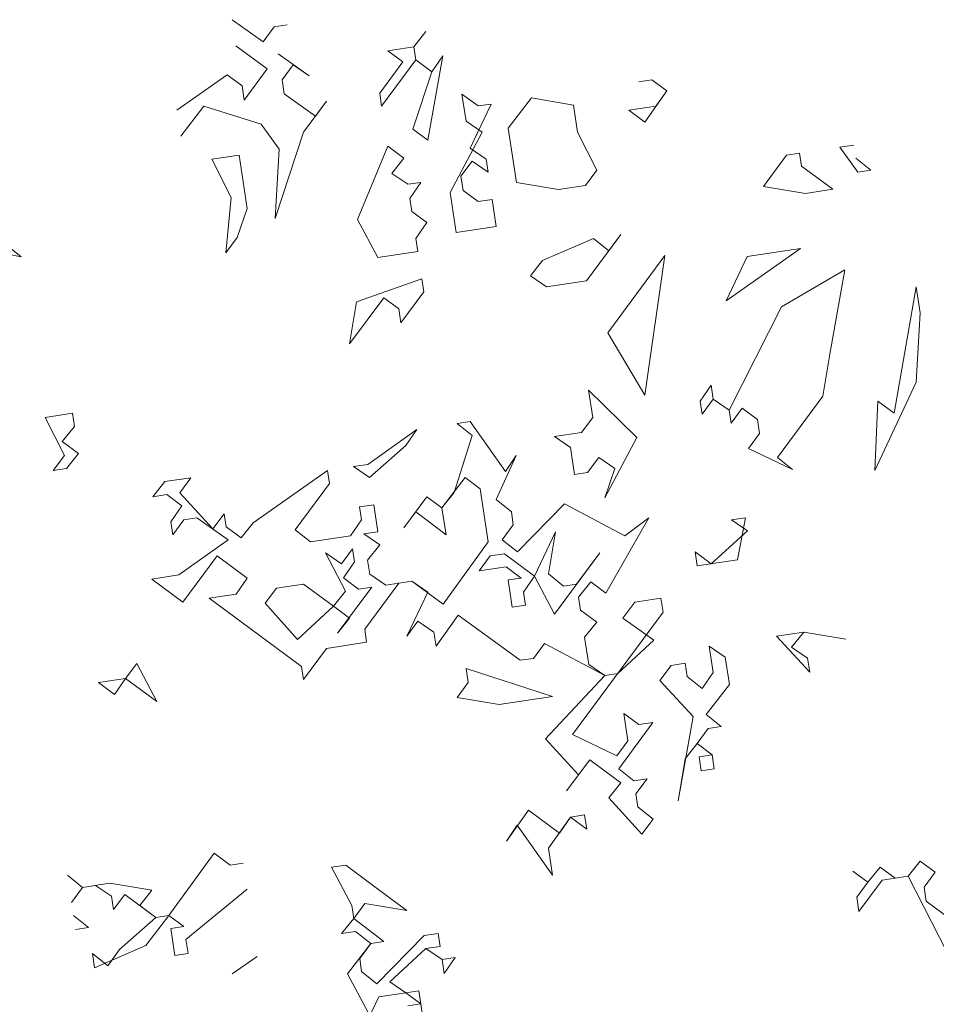
# Model space of a CAD drawing. Extents: x 921 to 1039, y 1223 to 1307.
# Drawn here: x 933 to 938, y 1291 to 1297 of the extents above; entities that cross this region are included whole.
import ezdxf

# ---------------------------------------------------------------- set-up
doc = ezdxf.new("R2010")
doc.units = 0
doc.header["$LTSCALE"] = 0.25
doc.layers.get('0').update_dxf_attribs({"linetype": 'CONTINUOUS'})
doc.layers.add('S_Außenenbereich PARK', color=8, linetype='CONTINUOUS', lineweight=5)

# ---------------------------------------------------------------- blocks, each defined once
blk = doc.blocks.new('BAUM_09_GRUNDRIB_70_81')
at = {"color": 7, "linetype": 'Continuous'}
for p, q in [((-0.213599, 1.408326), (-0.250661, 1.434646)), ((-0.200349, 1.426258), (-0.213599, 1.408326)), ((-0.184759, 1.428598), (-0.200349, 1.426258)), ((-0.033645, 1.402234), (-0.019196, 1.420345)), ((-0.019196, 1.420345), (-0.033645, 1.402234)), ((-0.208738, 1.375946), (-0.245979, 1.403465)), ((-0.033645, 1.402234), (-0.064826, 1.397552)), ((-0.031304, 1.386643), (-0.033645, 1.402234)), ((-0.158426, 1.367558), (-0.195488, 1.393877)), ((-0.064826, 1.397552), (-0.046895, 1.384303)), ((-0.0169, 1.290702), (0.001076, 1.391505)), ((0.001076, 1.391505), (-0.011994, 1.372374)), ((-0.236257, 1.338705), (-0.208738, 1.375946)), ((-0.190807, 1.362696), (-0.177557, 1.380628)), ((-0.177557, 1.380628), (-0.158426, 1.367558)), ((-0.046895, 1.384303), (-0.074414, 1.347061)), ((-0.072073, 1.331471), (-0.031304, 1.386643)), ((-0.011994, 1.372374), (-0.031304, 1.386643)), ((-0.031304, 1.386643), (-0.011994, 1.372374)), ((-0.316607, 1.326641), (-0.256708, 1.368744)), ((-0.256708, 1.368744), (-0.238777, 1.355494)), ((-0.011994, 1.372374), (-0.034831, 1.303952)), ((-0.238777, 1.355494), (-0.236257, 1.338705)), ((-0.188286, 1.345907), (-0.190807, 1.362696)), ((0.235061, 1.360414), (0.250652, 1.362754)), ((0.250652, 1.362754), (0.268583, 1.349505)), ((0.268583, 1.349505), (0.250652, 1.362754)), ((-0.151224, 1.319587), (-0.188286, 1.345907)), ((-0.074414, 1.347061), (-0.072073, 1.331471)), ((0.043179, 1.331606), (0.023868, 1.345875)), ((0.023868, 1.345875), (0.02873, 1.313494)), ((0.10674, 1.341148), (0.079041, 1.305106)), ((0.157051, 1.33276), (0.10674, 1.341148)), ((0.242263, 1.312443), (0.268583, 1.349505)), ((0.268583, 1.349505), (0.255333, 1.331574)), ((-0.311926, 1.29546), (-0.284227, 1.331503)), ((-0.284227, 1.331503), (-0.215985, 1.309864)), ((-0.165493, 1.300277), (-0.137975, 1.337518)), ((-0.137975, 1.337518), (-0.151224, 1.319587)), ((0.033591, 1.281114), (0.058769, 1.333946)), ((0.058769, 1.333946), (0.043179, 1.331606)), ((0.161913, 1.30038), (0.157051, 1.33276)), ((0.255333, 1.331574), (0.222953, 1.326712)), ((0.222953, 1.326712), (0.242263, 1.312443)), ((-0.215985, 1.309864), (-0.194334, 1.280005)), ((0.02873, 1.313494), (0.04786, 1.300425)), ((-0.19906, 1.197134), (-0.165493, 1.300277)), ((-0.034831, 1.303952), (-0.0169, 1.290702)), ((0.04786, 1.300425), (0.009612, 1.228462)), ((0.079041, 1.305106), (0.088764, 1.240346)), ((0.184705, 1.25475), (0.161913, 1.30038)), ((-0.064871, 1.2835), (-0.100778, 1.195947)), ((-0.04556, 1.269231), (-0.064871, 1.2835)), ((0.491659, 1.284892), (0.474869, 1.282372)), ((0.474869, 1.282372), (0.496521, 1.252512)), ((-0.242304, 1.272803), (-0.274684, 1.267942)), ((-0.232762, 1.209242), (-0.242304, 1.272803)), ((-0.194334, 1.280005), (-0.19906, 1.197134)), ((0.052722, 1.268045), (0.033591, 1.281114)), ((0.411308, 1.272829), (0.38379, 1.235587)), ((0.426899, 1.275169), (0.411308, 1.272829)), ((0.42924, 1.259579), (0.426899, 1.275169)), ((-0.274684, 1.267942), (-0.251892, 1.222312)), ((-0.060009, 1.25112), (-0.04556, 1.269231)), ((0.022682, 1.247593), (0.035932, 1.265524)), ((0.035932, 1.265524), (0.055062, 1.252454)), ((0.055062, 1.252454), (0.052722, 1.268045)), ((0.466481, 1.23206), (0.42924, 1.259579)), ((0.512111, 1.254853), (0.494, 1.269302)), ((-0.040879, 1.23805), (-0.060009, 1.25112)), ((0.025203, 1.230803), (0.022682, 1.247593)), ((0.171455, 1.236819), (0.184705, 1.25475)), ((0.496521, 1.252512), (0.512111, 1.254853)), ((-0.025289, 1.240391), (-0.040879, 1.23805)), ((-0.038358, 1.22126), (-0.025289, 1.240391)), ((0.088764, 1.240346), (0.139075, 1.231957)), ((0.139075, 1.231957), (0.171455, 1.236819)), ((0.38379, 1.235587), (0.434101, 1.227199)), ((0.009612, 1.228462), (0.016814, 1.180492)), ((0.043134, 1.217553), (0.025203, 1.230803)), ((0.434101, 1.227199), (0.466481, 1.23206)), ((-0.251892, 1.222312), (-0.25794, 1.15641)), ((-0.036018, 1.20567), (-0.038358, 1.22126)), ((0.059924, 1.220074), (0.043134, 1.217553)), ((0.064785, 1.187694), (0.059924, 1.220074)), ((-0.24469, 1.174341), (-0.232762, 1.209242)), ((-0.018087, 1.19242), (-0.036018, 1.20567)), ((-0.100778, 1.195947), (-0.076786, 1.150497)), ((-0.031156, 1.17329), (-0.018087, 1.19242)), ((0.016814, 1.180492), (0.064785, 1.187694)), ((0.17261, 1.122946), (0.213378, 1.178119)), ((0.213378, 1.178119), (0.199109, 1.158809)), ((-0.502474, 1.151581), (-0.520585, 1.16603)), ((-0.25794, 1.15641), (-0.24469, 1.174341)), ((-0.028816, 1.157699), (-0.031156, 1.17329)), ((0.180998, 1.173258), (0.119958, 1.146925)), ((0.199109, 1.158809), (0.180998, 1.173258)), ((-0.552966, 1.161168), (-0.502474, 1.151581)), ((-0.076786, 1.150497), (-0.028816, 1.157699)), ((0.26621, 1.152941), (0.197923, 1.060527)), ((0.242186, 0.986236), (0.26621, 1.152941)), ((0.339314, 1.098922), (0.428053, 1.161297)), ((0.428053, 1.161297), (0.364492, 1.151754)), ((0.119958, 1.146925), (0.105509, 1.128814)), ((0.364492, 1.151754), (0.339314, 1.098922)), ((0.480885, 1.136119), (0.405396, 1.091675)), ((0.462909, 1.035316), (0.480885, 1.136119)), ((-0.023954, 1.125319), (-0.101964, 1.097665)), ((-0.021614, 1.109729), (-0.023954, 1.125319)), ((0.105509, 1.128814), (0.124639, 1.115744)), ((0.124639, 1.115744), (0.17261, 1.122946)), ((-0.049132, 1.072487), (-0.021614, 1.109729)), ((0.566097, 1.115802), (0.539733, 0.964688)), ((0.570779, 1.084621), (0.566097, 1.115802)), ((-0.110353, 1.047354), (-0.069584, 1.102527)), ((-0.101964, 1.097665), (-0.110353, 1.047354)), ((-0.069584, 1.102527), (-0.051653, 1.089277)), ((-0.051653, 1.089277), (-0.049132, 1.072487)), ((0.405396, 1.091675), (0.342989, 0.96826)), ((0.566052, 1.00175), (0.570779, 1.084621)), ((0.197923, 1.060527), (0.242186, 0.986236)), ((0.454521, 0.985005), (0.462909, 1.035316)), ((0.516895, 0.896266), (0.566052, 1.00175)), ((0.175085, 0.992104), (0.179947, 0.959724)), ((0.232599, 0.935745), (0.175085, 0.992104)), ((0.321338, 0.99812), (0.308268, 0.978989)), ((0.323859, 0.98133), (0.321338, 0.99812)), ((0.308268, 0.978989), (0.310609, 0.963399)), ((0.310609, 0.963399), (0.323859, 0.98133)), ((0.342989, 0.96826), (0.323859, 0.98133)), ((0.323859, 0.98133), (0.342989, 0.96826)), ((0.400502, 0.911901), (0.454521, 0.985005)), ((0.520422, 0.978957), (0.516895, 0.896266)), ((0.539733, 0.964688), (0.520422, 0.978957)), ((-0.441286, 0.96456), (-0.473666, 0.959698)), ((-0.438945, 0.948969), (-0.441286, 0.96456)), ((0.342989, 0.96826), (0.34533, 0.95267)), ((0.34533, 0.95267), (0.358579, 0.970601)), ((0.358579, 0.970601), (0.37651, 0.957351)), ((-0.473666, 0.959698), (-0.450874, 0.914068)), ((0.033514, 0.954908), (0.017924, 0.952567)), ((0.017924, 0.952567), (0.036035, 0.938118)), ((0.075617, 0.895009), (0.033514, 0.954908)), ((0.179947, 0.959724), (0.166697, 0.941793)), ((0.37651, 0.957351), (0.379031, 0.940561)), ((-0.453394, 0.930858), (-0.438945, 0.948969)), ((-0.030047, 0.945365), (-0.088747, 0.903442)), ((-0.043117, 0.926235), (-0.030047, 0.945365)), ((0.166697, 0.941793), (0.134317, 0.936931)), ((-0.434084, 0.916589), (-0.453394, 0.930858)), ((0.036035, 0.938118), (0.014397, 0.869875)), ((0.134317, 0.936931), (0.153447, 0.923862)), ((0.194351, 0.863783), (0.232599, 0.935745)), ((0.379031, 0.940561), (0.365781, 0.92263)), ((-0.086406, 0.887852), (-0.043117, 0.926235)), ((0.153447, 0.923862), (0.158308, 0.891482)), ((0.365781, 0.92263), (0.418613, 0.897452)), ((-0.450874, 0.914068), (-0.464123, 0.896137)), ((-0.448533, 0.898478), (-0.434084, 0.916589)), ((0.064708, 0.861487), (0.088687, 0.914139)), ((0.088687, 0.914139), (0.075617, 0.895009)), ((0.173899, 0.893822), (0.187149, 0.911753)), ((0.187149, 0.911753), (0.206279, 0.898684)), ((0.418613, 0.897452), (0.400502, 0.911901)), ((-0.464123, 0.896137), (-0.448533, 0.898478)), ((-0.136717, 0.89624), (-0.225457, 0.833865)), ((-0.134377, 0.88065), (-0.136717, 0.89624)), ((-0.088747, 0.903442), (-0.105536, 0.900921)), ((-0.105536, 0.900921), (-0.086406, 0.887852)), ((0.158308, 0.891482), (0.173899, 0.893822)), ((0.206279, 0.898684), (0.194351, 0.863783)), ((-0.330941, 0.883022), (-0.34539, 0.864911)), ((-0.29976, 0.887704), (-0.330941, 0.883022)), ((-0.313009, 0.869773), (-0.29976, 0.887704)), ((-0.000053, 0.851764), (0.027646, 0.887807)), ((0.027646, 0.887807), (0.045577, 0.874557)), ((-0.175145, 0.825477), (-0.134377, 0.88065)), ((0.045577, 0.874557), (0.05512, 0.810996)), ((-0.34539, 0.864911), (-0.3286, 0.867432)), ((-0.3286, 0.867432), (-0.310669, 0.854182)), ((-0.273427, 0.826663), (-0.313009, 0.869773)), ((-0.017984, 0.865014), (-0.045502, 0.827773)), ((-0.000053, 0.851764), (-0.017984, 0.865014)), ((0.014397, 0.869875), (-0.000053, 0.851764)), ((0.082819, 0.847038), (0.064708, 0.861487)), ((-0.310669, 0.854182), (-0.323739, 0.835052)), ((-0.081545, 0.855471), (-0.098334, 0.852951)), ((-0.098334, 0.852951), (-0.095994, 0.83736)), ((-0.076683, 0.823091), (-0.081545, 0.855471)), ((-0.045502, 0.827773), (-0.031233, 0.847083)), ((-0.031233, 0.847083), (0.004809, 0.819384)), ((0.004809, 0.819384), (-0.000053, 0.851764)), ((0.08516, 0.831448), (0.082819, 0.847038)), ((0.14638, 0.856581), (0.090021, 0.799067)), ((0.218342, 0.818333), (0.14638, 0.856581)), ((-0.323739, 0.835052), (-0.321398, 0.819461)), ((-0.321398, 0.819461), (-0.308148, 0.837392)), ((-0.308148, 0.837392), (-0.292558, 0.839733)), ((-0.292558, 0.839733), (-0.255496, 0.813413)), ((-0.260177, 0.844594), (-0.273427, 0.826663)), ((-0.257837, 0.829004), (-0.260177, 0.844594)), ((-0.095994, 0.83736), (-0.109064, 0.81823)), ((0.195505, 0.74991), (0.247003, 0.839804)), ((0.247003, 0.839804), (0.218342, 0.818333)), ((0.362254, 0.839939), (0.345465, 0.837418)), ((0.345465, 0.837418), (0.364595, 0.824348)), ((0.352667, 0.789448), (0.362254, 0.839939)), ((-0.239906, 0.815754), (-0.257837, 0.829004)), ((-0.225457, 0.833865), (-0.239906, 0.815754)), ((-0.157034, 0.811028), (-0.175145, 0.825477)), ((0.07191, 0.813516), (0.08516, 0.831448)), ((0.364595, 0.824348), (0.321486, 0.784766)), ((-0.255496, 0.813413), (-0.314196, 0.771491)), ((-0.109064, 0.81823), (-0.157034, 0.811028)), ((-0.093473, 0.820571), (-0.076683, 0.823091)), ((-0.074343, 0.807501), (-0.093473, 0.820571)), ((0.090021, 0.799067), (0.07191, 0.813516)), ((0.135471, 0.823059), (0.110293, 0.770227)), ((0.127083, 0.772748), (0.135471, 0.823059)), ((-0.106723, 0.802639), (-0.119973, 0.784708)), ((-0.104382, 0.787049), (-0.106723, 0.802639)), ((-0.088792, 0.78939), (-0.074343, 0.807501)), ((0.05512, 0.810996), (0.001282, 0.736693)), ((-0.309334, 0.73911), (-0.268566, 0.794283)), ((-0.268566, 0.794283), (-0.232704, 0.767784)), ((-0.119973, 0.784708), (-0.139103, 0.797778)), ((-0.139103, 0.797778), (-0.115111, 0.752328)), ((-0.086271, 0.7726), (-0.088792, 0.78939)), ((0.057641, 0.794206), (0.044391, 0.776275)), ((0.074431, 0.796727), (0.057641, 0.794206)), ((0.110293, 0.770227), (0.074431, 0.796727)), ((0.134285, 0.724777), (0.188303, 0.797881)), ((0.188303, 0.797881), (0.160784, 0.760639)), ((0.321486, 0.784766), (0.302175, 0.799035)), ((0.302175, 0.799035), (0.304696, 0.782246)), ((0.304696, 0.782246), (0.352667, 0.789448)), ((-0.117452, 0.767919), (-0.104382, 0.787049)), ((0.044391, 0.776275), (0.076771, 0.781136)), ((0.076771, 0.781136), (0.094702, 0.767886)), ((-0.314196, 0.771491), (-0.346576, 0.766629)), ((-0.346576, 0.766629), (-0.309334, 0.73911)), ((-0.232704, 0.767784), (-0.245773, 0.748653)), ((-0.099521, 0.754669), (-0.117452, 0.767919)), ((-0.067141, 0.75953), (-0.086271, 0.7726)), ((0.094702, 0.767886), (0.079112, 0.765546)), ((0.079112, 0.765546), (0.083973, 0.733166)), ((0.097223, 0.751097), (0.110293, 0.770227)), ((0.110293, 0.770227), (0.134285, 0.724777)), ((0.145194, 0.758299), (0.127083, 0.772748)), ((-0.197803, 0.755855), (-0.211053, 0.737924)), ((-0.165423, 0.760717), (-0.197803, 0.755855)), ((-0.12956, 0.734217), (-0.165423, 0.760717)), ((-0.124699, 0.701837), (-0.08393, 0.757009)), ((-0.08393, 0.757009), (-0.099521, 0.754669)), ((-0.092319, 0.706698), (-0.05155, 0.761871)), ((-0.03596, 0.764211), (-0.067141, 0.75953)), ((-0.05155, 0.761871), (-0.03596, 0.764211)), ((0.001282, 0.736693), (-0.03596, 0.764211)), ((-0.03596, 0.764211), (-0.016829, 0.751142)), ((0.160784, 0.760639), (0.145194, 0.758299)), ((0.163125, 0.745049), (0.177574, 0.76316)), ((0.177574, 0.76316), (0.195505, 0.74991)), ((-0.245773, 0.748653), (-0.278154, 0.743792)), ((-0.278154, 0.743792), (-0.167808, 0.662255)), ((-0.115111, 0.752328), (-0.12956, 0.734217)), ((-0.016829, 0.751142), (-0.042008, 0.69831)), ((0.099564, 0.735506), (0.097223, 0.751097)), ((0.165465, 0.729459), (0.163125, 0.745049)), ((0.261407, 0.743863), (0.230226, 0.739181)), ((0.263927, 0.727073), (0.261407, 0.743863)), ((-0.211053, 0.737924), (-0.17267, 0.694635)), ((-0.17267, 0.694635), (-0.12956, 0.734217)), ((-0.12956, 0.734217), (-0.11025, 0.719948)), ((0.083973, 0.733166), (0.099564, 0.735506)), ((0.184776, 0.715189), (0.165465, 0.729459)), ((0.230226, 0.739181), (0.215957, 0.719871)), ((-0.11025, 0.719948), (-0.124699, 0.701837)), ((-0.007107, 0.686381), (0.019213, 0.723443)), ((0.019213, 0.723443), (0.093516, 0.669605)), ((0.155891, 0.580865), (0.263927, 0.727073)), ((0.215957, 0.719871), (0.253018, 0.693551)), ((-0.089978, 0.691108), (-0.092319, 0.706698)), ((-0.042008, 0.69831), (-0.028758, 0.716241)), ((-0.028758, 0.716241), (-0.009627, 0.703171)), ((0.170327, 0.697078), (0.184776, 0.715189)), ((-0.009627, 0.703171), (-0.007107, 0.686381)), ((0.175188, 0.664698), (0.170327, 0.697078)), ((0.431831, 0.703229), (0.399451, 0.698368)), ((0.399451, 0.698368), (0.439033, 0.655258)), ((0.417382, 0.685118), (0.431831, 0.703229)), ((0.431831, 0.703229), (0.482142, 0.694841)), ((0.482142, 0.694841), (0.431831, 0.703229)), ((-0.165468, 0.646664), (-0.137949, 0.683906)), ((-0.137949, 0.683906), (-0.089978, 0.691108)), ((0.109106, 0.671945), (0.122356, 0.689876)), ((0.122356, 0.689876), (0.194319, 0.651628)), ((0.253018, 0.693551), (0.209909, 0.653969)), ((0.33823, 0.673235), (0.3191, 0.686304)), ((0.3191, 0.686304), (0.323781, 0.655123)), ((0.436512, 0.672048), (0.417382, 0.685118)), ((0.093516, 0.669605), (0.109106, 0.671945)), ((0.343092, 0.640854), (0.33823, 0.673235)), ((0.439033, 0.655258), (0.436512, 0.672048)), ((-0.364552, 0.665827), (-0.377802, 0.647895)), ((-0.34056, 0.620377), (-0.364552, 0.665827)), ((-0.167808, 0.662255), (-0.165468, 0.646664)), ((0.028756, 0.659882), (0.031276, 0.643092)), ((0.131899, 0.626315), (0.028756, 0.659882)), ((0.194319, 0.651628), (0.175188, 0.664698)), ((0.27347, 0.663512), (0.26022, 0.645581)), ((0.29026, 0.666032), (0.27347, 0.663512)), ((0.2926, 0.650442), (0.29026, 0.666032)), ((-0.377802, 0.647895), (-0.410182, 0.643034)), ((-0.390872, 0.628765), (-0.377802, 0.647895)), ((-0.377802, 0.647895), (-0.34056, 0.620377)), ((0.194319, 0.651628), (0.12351, 0.576004)), ((0.209909, 0.653969), (0.194319, 0.651628)), ((0.310712, 0.635993), (0.2926, 0.650442)), ((0.323781, 0.655123), (0.310712, 0.635993)), ((-0.410182, 0.643034), (-0.390872, 0.628765)), ((0.031276, 0.643092), (0.018027, 0.625161)), ((0.26022, 0.645581), (0.299803, 0.602471)), ((0.315393, 0.604812), (0.343092, 0.640854)), ((0.018027, 0.625161), (0.068338, 0.616773)), ((0.068338, 0.616773), (0.131899, 0.626315)), ((0.235042, 0.592749), (0.217111, 0.605998)), ((0.217111, 0.605998), (0.221972, 0.573618)), ((0.299803, 0.602471), (0.281826, 0.501669)), ((0.333504, 0.590363), (0.315393, 0.604812)), ((0.211063, 0.540097), (0.251832, 0.595269)), ((0.251832, 0.595269), (0.235042, 0.592749)), ((0.304664, 0.570091), (0.317914, 0.588022)), ((0.317914, 0.588022), (0.333504, 0.590363)), ((0.208723, 0.555687), (0.155891, 0.580865)), ((0.12351, 0.576004), (0.163093, 0.532895)), ((0.221972, 0.573618), (0.208723, 0.555687)), ((0.290215, 0.55198), (0.304664, 0.570091)), ((0.304664, 0.570091), (0.322595, 0.556841)), ((0.322595, 0.556841), (0.304664, 0.570091)), ((0.322595, 0.556841), (0.307005, 0.554501)), ((0.307005, 0.554501), (0.309525, 0.537711)), ((0.325116, 0.540052), (0.322595, 0.556841)), ((0.148824, 0.513584), (0.176342, 0.550826)), ((0.176342, 0.550826), (0.213584, 0.523307)), ((0.281826, 0.501669), (0.290215, 0.55198)), ((0.163093, 0.532895), (0.148824, 0.513584)), ((0.229174, 0.525648), (0.211063, 0.540097)), ((0.309525, 0.537711), (0.325116, 0.540052)), ((0.213584, 0.523307), (0.199135, 0.505196)), ((0.244765, 0.527988), (0.229174, 0.525648)), ((0.231515, 0.510057), (0.244765, 0.527988)), ((0.233856, 0.494467), (0.231515, 0.510057)), ((0.199135, 0.505196), (0.238717, 0.462087)), ((0.251967, 0.480018), (0.233856, 0.494467)), ((0.103194, 0.490792), (0.076874, 0.45373)), ((0.140435, 0.463273), (0.103194, 0.490792)), ((0.127185, 0.445342), (0.153505, 0.482403)), ((0.153505, 0.482403), (0.140435, 0.463273)), ((0.170295, 0.484924), (0.153505, 0.482403)), ((0.153505, 0.482403), (0.172815, 0.468134)), ((0.172815, 0.468134), (0.170295, 0.484924)), ((0.076874, 0.45373), (0.089944, 0.472861)), ((0.089944, 0.472861), (0.132047, 0.412962)), ((0.238717, 0.462087), (0.251967, 0.480018)), ((-0.272185, 0.439219), (-0.326024, 0.364916)), ((-0.252875, 0.42495), (-0.272185, 0.439219)), ((0.132047, 0.412962), (0.127185, 0.445342)), ((-0.237284, 0.427291), (-0.252875, 0.42495)), ((-0.115008, 0.424922), (-0.131798, 0.422401)), ((-0.059836, 0.384154), (-0.115008, 0.424922)), ((0.570984, 0.429809), (0.556535, 0.411698)), ((0.588916, 0.41656), (0.570984, 0.429809)), ((-0.429167, 0.398483), (-0.447278, 0.412932)), ((-0.131798, 0.422401), (-0.107806, 0.376952)), ((0.508565, 0.404496), (0.490634, 0.417746)), ((0.490634, 0.417746), (0.508565, 0.404496)), ((0.523014, 0.422607), (0.508565, 0.404496)), ((0.540945, 0.409357), (0.523014, 0.422607)), ((0.525355, 0.407017), (0.556535, 0.411698)), ((0.556535, 0.411698), (0.540945, 0.409357)), ((0.556535, 0.411698), (0.60332, 0.320618)), ((0.575666, 0.398628), (0.588916, 0.41656)), ((-0.396787, 0.403344), (-0.429167, 0.398483)), ((-0.429167, 0.398483), (-0.413577, 0.400823)), ((-0.413577, 0.400823), (-0.394446, 0.387754)), ((-0.346476, 0.394956), (-0.396787, 0.403344)), ((0.508565, 0.404496), (0.495315, 0.386565)), ((0.497836, 0.369775), (0.525355, 0.407017)), ((-0.442417, 0.380551), (-0.429167, 0.398483)), ((-0.392105, 0.372163), (-0.378856, 0.390094)), ((-0.378856, 0.390094), (-0.341614, 0.362575)), ((-0.360925, 0.376844), (-0.346476, 0.394956)), ((-0.305752, 0.336076), (-0.232603, 0.39611)), ((0.578187, 0.381839), (0.575666, 0.398628)), ((-0.394446, 0.387754), (-0.392105, 0.372163)), ((-0.341614, 0.362575), (-0.360925, 0.376844)), ((-0.107806, 0.376952), (-0.105466, 0.361361)), ((-0.105466, 0.361361), (-0.092216, 0.379292)), ((-0.092216, 0.379292), (-0.041905, 0.370904)), ((-0.041905, 0.370904), (-0.059836, 0.384154)), ((0.495315, 0.386565), (0.497836, 0.369775)), ((0.633359, 0.34107), (0.578187, 0.381839)), ((-0.421965, 0.350512), (-0.440076, 0.364961)), ((-0.353723, 0.328874), (-0.326024, 0.364916)), ((-0.326024, 0.364916), (-0.341614, 0.362575)), ((-0.326024, 0.364916), (-0.308093, 0.351666)), ((-0.341614, 0.362575), (-0.384903, 0.324192)), ((-0.105466, 0.361361), (-0.119915, 0.34325)), ((-0.069423, 0.333662), (-0.105466, 0.361361)), ((-0.437555, 0.348171), (-0.421965, 0.350512)), ((-0.308093, 0.351666), (-0.323683, 0.349326)), ((-0.323683, 0.349326), (-0.318822, 0.316945)), ((-0.119915, 0.34325), (-0.103125, 0.345771)), ((-0.103125, 0.345771), (-0.085014, 0.331322)), ((-0.004663, 0.343385), (-0.021453, 0.340864)), ((-0.002322, 0.327794), (-0.004663, 0.343385)), ((-0.303231, 0.319286), (-0.305752, 0.336076)), ((-0.085014, 0.331322), (-0.112713, 0.295279)), ((-0.098264, 0.31339), (-0.085014, 0.331322)), ((-0.085014, 0.331322), (-0.069423, 0.333662)), ((-0.021453, 0.340864), (-0.077812, 0.283351)), ((-0.399172, 0.304882), (-0.417284, 0.319331)), ((-0.417284, 0.319331), (-0.414763, 0.302541)), ((-0.414763, 0.302541), (-0.353723, 0.328874)), ((-0.384903, 0.324192), (-0.399172, 0.304882)), ((-0.318822, 0.316945), (-0.303231, 0.319286)), ((-0.062221, 0.285692), (-0.019112, 0.325274)), ((-0.019112, 0.325274), (-0.002322, 0.327794)), ((-0.019112, 0.325274), (0.000018, 0.312204)), ((0.000018, 0.312204), (-0.019112, 0.325274)), ((-0.22054, 0.315759), (-0.250579, 0.295307)), ((-0.095923, 0.2978), (-0.098264, 0.31339)), ((0.015609, 0.314545), (0.000018, 0.312204)), ((0.000018, 0.312204), (0.002539, 0.295414)), ((0.002539, 0.295414), (0.015609, 0.314545)), ((-0.112713, 0.295279), (-0.088721, 0.249829)), ((-0.077812, 0.283351), (-0.095923, 0.2978)), ((-0.043091, 0.272622), (-0.062221, 0.285692)), ((-0.075471, 0.26776), (-0.043091, 0.272622)), ((-0.027501, 0.274962), (-0.043091, 0.272622)), ((-0.043091, 0.272622), (-0.02516, 0.259372)), ((-0.020298, 0.226992), (-0.027501, 0.274962)), ((-0.100649, 0.214928), (-0.075471, 0.26776)), ((-0.02516, 0.259372), (-0.04075, 0.257031))]:
    blk.add_line(p, q, dxfattribs=at)

msp = doc.modelspace()

# ---------------------------------------------------------------- block references
at = {"layer": 'S_Außenenbereich PARK', "xscale": 4.802995522798533, "yscale": 4.802995522798533, "zscale": 4.802995522798533}
msp.add_blockref('BAUM_09_GRUNDRIB_70_81', (935.6301, 1290.106), dxfattribs=at)

doc.saveas('drawing.dxf')
